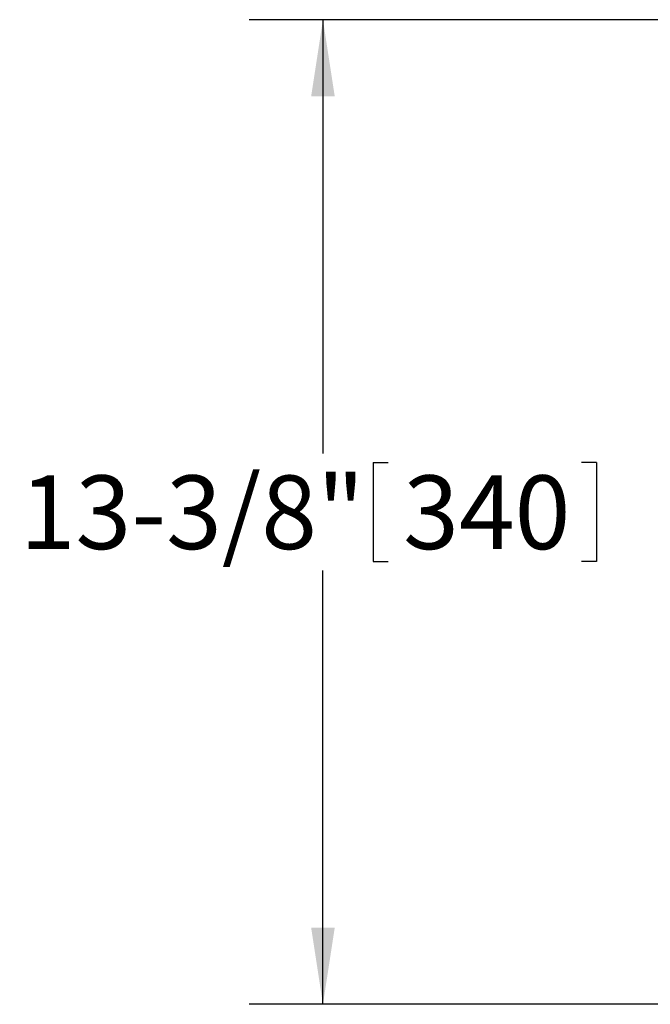
# Model space of a CAD drawing. Units: inches. Extents: x 0.1 to 22.1, y 0.1 to 17.1.
# Drawn here: x 12.3 to 13.4, y 3.5 to 5.2 of the extents above; entities that cross this region are included whole.
import ezdxf

# ---------------------------------------------------------------- set-up
doc = ezdxf.new("R2010")
doc.units = ezdxf.units.IN
doc.header["$MEASUREMENT"] = 0
doc.layers.add('7', color=7, linetype='Continuous', lineweight=25)
doc.styles.add('SLDTEXTSTYLE0', font='TXT', dxfattribs={"width": 0.75})
doc.dimstyles.new('SLDDIMSTYLE1', dxfattribs={"dimtxt": 0.125, "dimasz": 0.13, "dimexe": 0, "dimexo": 0.0625, "dimgap": 0.03125, "dimtad": 0, "dimtih": 1, "dimtoh": 1, "dimdec": 6, "dimlfac": 8, "dimrnd": 1e-09, "dimzin": 12, "dimdsep": 46, "dimlunit": 5, "dimtxsty": 'SLDTEXTSTYLE0', "dimsah": 1, "dimcen": 0.09, "dimadec": 0, "dimazin": 3, "dimtfac": 1, "dimtofl": 0, "dimtmove": 0, "dimatfit": 3, "dimfxl": 0, "dimfrac": 2, "dimtolj": 1, "dimtzin": 12, "dimarcsym": 0})

# ---------------------------------------------------------------- blocks, each defined once
blk = doc.blocks.new('_D_12')
at = {"layer": '7'}
for p, q in [((15.3916, 5.1693), (12.69, 5.1693)), ((12.815, 5.1693), (12.815, 4.4325)), ((12.9003, 4.4176), (12.9003, 4.2491)), ((12.9003, 4.4176), (12.9257, 4.4176)), ((13.279, 4.4176), (13.2536, 4.4176)), ((13.279, 4.4176), (13.279, 4.2491)), ((12.9003, 4.2491), (12.9257, 4.2491)), ((13.279, 4.2491), (13.2536, 4.2491)), ((12.815, 3.4974), (12.815, 4.2342)), ((14.214, 3.4974), (12.69, 3.4974))]:
    blk.add_line(p, q, dxfattribs=at)
for points in [[(12.815, 5.1693), (12.795, 5.0393), (12.835, 5.0393)], [(12.815, 3.4974), (12.835, 3.6274), (12.795, 3.6274)]]:
    blk.add_solid(points, dxfattribs=at)
at = {"layer": '7', "char_height": 0.125, "attachment_point": 1, "style": 'SLDTEXTSTYLE0'}
for s, insert in [('13-3/8"', (12.3003, 4.3954)), ('340', (12.9511, 4.3954))]:
    blk.add_mtext(s, dxfattribs=dict(at, insert=insert))

msp = doc.modelspace()

# ---------------------------------------------------------------- dimensions: what is measured, and where the dimension line sits
at = {"layer": '7'}
dim = msp.add_linear_dim(base=(12.81503951, 3.49741003), p1=(15.44160201, 5.16928503), p2=(14.26403707, 3.49741003), angle=90, dimstyle='SLDDIMSTYLE1', dxfattribs=at)
dim.commit()
dim.dimension.update_dxf_attribs({"geometry": '_D_12', "text_midpoint": (12.81503951, 4.33334753), "dimtype": 160})

doc.saveas('drawing.dxf')
